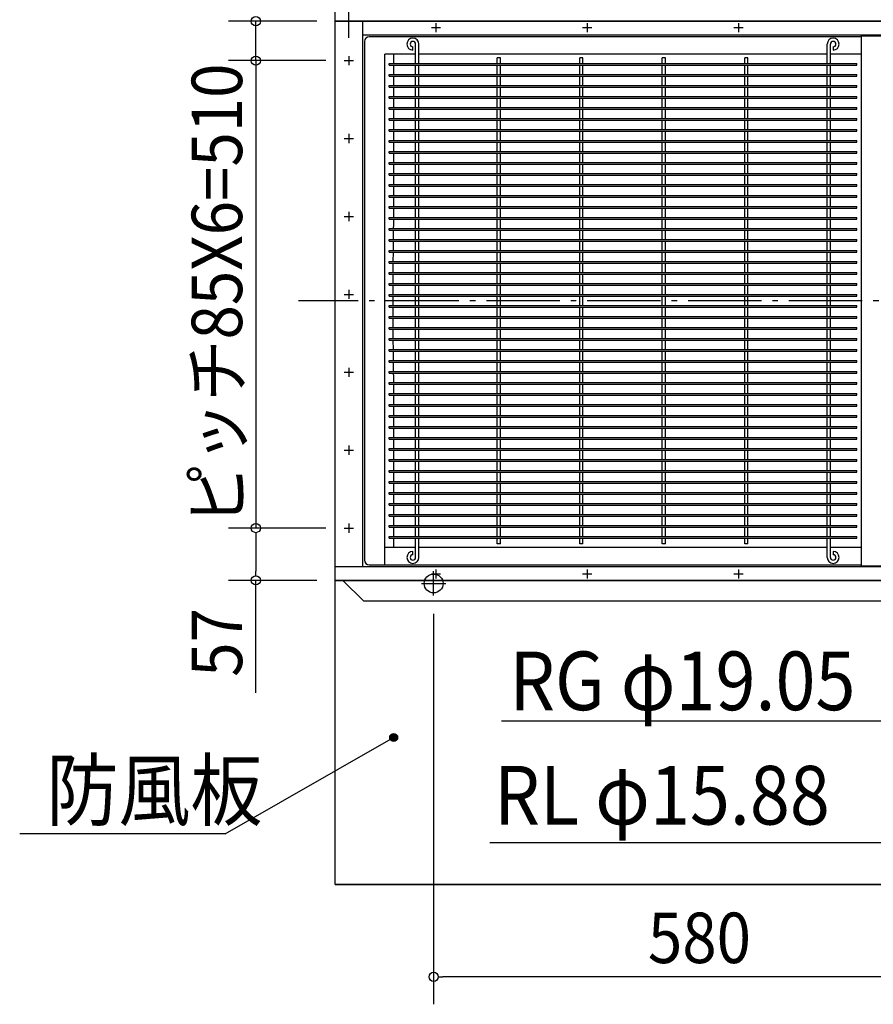
# Model space of a CAD drawing. Extents: x -1085 to 1649, y -814 to 1027.
# Drawn here: x -1032 to -100, y -768 to 307 of the extents above; entities that cross this region are included whole.
import ezdxf
from ezdxf.enums import TextEntityAlignment as Align

# ---------------------------------------------------------------- set-up
doc = ezdxf.new("R2010")
doc.units = 0
doc.header["$LTSCALE"] = 20
doc.header["$MEASUREMENT"] = 0
doc.linetypes.add('DASHDOT', pattern=[5.5, 4, -0.6, 0.3, -0.6])
for name, color, linetype in [('BASIS', 6, 'DASHDOT'), ('DETAIL', 5, 'CONTINUOUS'), ('FIX', 11, 'CONTINUOUS'), ('NOTE', 4, 'CONTINUOUS'), ('OUTLINE', 3, 'CONTINUOUS'), ('SIZE', 30, 'CONTINUOUS')]:
    doc.layers.add(name, color=color, linetype=linetype)
doc.styles.get("Standard").update_dxf_attribs({"font": 'SIMPLEX', "width": 0.9, "bigfont": 'BIGFONT'})

msp = doc.modelspace()

# ---------------------------------------------------------------- linework, layer by layer
at = {"layer": 'BASIS', "color": 6, "linetype": 'DASHDOT'}
msp.add_line((767.5, 0), (-727.5, 0), dxfattribs=at)
at = {"layer": 'DETAIL', "color": 5, "linetype": 'CONTINUOUS'}
for p, q in [((-687.5, -637), (-687.5, 652.000007)), ((687.5, 305.000007), (-687.5, 305.000007)), ((-686.500008, 305.000007), (686.500008, 305.000007)), ((-657.500007, 305.000007), (-657.500007, -290)), ((-656.500007, 290.000007), (656.500007, 290.000007)), ((-655.300007, 283.000007), (-655.300007, -283)), ((-113.200001, 288.000007), (-650.300007, 288.000007)), ((-599.650007, 258.900006), (-599.650007, 280.000006)), ((-596.150007, 258.900006), (-596.150007, 280.000006)), ((-150.650002, 258.900006), (-150.650002, 280.000006)), ((-147.150002, 258.900006), (-147.150002, 280.000006)), ((-113.200001, 289.000007), (113.200001, 289.000007)), ((-113.200001, -289), (-113.200001, 289.000007)), ((-633.300007, -288), (-633.300007, 269.000006)), ((-599.650007, 269.000006), (-633.300007, 269.000006)), ((-623.300007, 258.900006), (-623.300007, 269.000006)), ((-602.650007, 273.500006), (-602.650007, 277.000006)), ((-150.650002, 269.000006), (-596.150007, 269.000006)), ((-113.200001, 269.000006), (-147.150002, 269.000006)), ((-144.150002, 277.000006), (-144.150002, 273.500006)), ((-628.400007, 258.900006), (-118.400001, 258.900006)), ((-628.400007, 257.100006), (-628.400007, 258.900006)), ((-507.150006, 265.000006), (-510.650006, 265.000006)), ((-510.650006, 258.900006), (-510.650006, 265.000006)), ((-507.150006, 258.900006), (-507.150006, 265.000006)), ((-420.650005, 258.900006), (-420.650005, 265.000006)), ((-417.150005, 265.000006), (-420.650005, 265.000006)), ((-417.150005, 258.900006), (-417.150005, 265.000006)), ((-327.150004, 265.000006), (-330.650004, 265.000006)), ((-330.650004, 258.900006), (-330.650004, 265.000006)), ((-327.150004, 258.900006), (-327.150004, 265.000006)), ((-240.650003, 258.900006), (-240.650003, 265.000006)), ((-237.150003, 265.000006), (-240.650003, 265.000006)), ((-237.150003, 258.900006), (-237.150003, 265.000006)), ((-118.400001, 257.100006), (-118.400001, 258.900006)), ((-628.400007, 257.100006), (-118.400001, 257.100006)), ((-623.300007, 246.900006), (-623.300007, 257.100006)), ((-599.650007, 246.900006), (-599.650007, 257.100006)), ((-596.150007, 246.900006), (-596.150007, 257.100006)), ((-510.650006, 246.900006), (-510.650006, 257.100006)), ((-507.150006, 246.900006), (-507.150006, 257.100006)), ((-420.650005, 246.900006), (-420.650005, 257.100006)), ((-417.150005, 246.900006), (-417.150005, 257.100006)), ((-330.650004, 246.900006), (-330.650004, 257.100006)), ((-327.150004, 246.900006), (-327.150004, 257.100006)), ((-240.650003, 246.900006), (-240.650003, 257.100006)), ((-237.150003, 246.900006), (-237.150003, 257.100006)), ((-150.650002, 246.900006), (-150.650002, 257.100006)), ((-147.150002, 246.900006), (-147.150002, 257.100006)), ((-628.400007, 246.900006), (-118.400001, 246.900006)), ((-628.400007, 245.100006), (-628.400007, 246.900006)), ((-628.400007, 245.100006), (-118.400001, 245.100006)), ((-623.300007, 234.900006), (-623.300007, 245.100006)), ((-599.650007, 234.900006), (-599.650007, 245.100006)), ((-596.150007, 234.900006), (-596.150007, 245.100006)), ((-510.650006, 234.900006), (-510.650006, 245.100006)), ((-507.150006, 234.900006), (-507.150006, 245.100006)), ((-420.650005, 234.900006), (-420.650005, 245.100006)), ((-417.150005, 234.900006), (-417.150005, 245.100006)), ((-330.650004, 234.900006), (-330.650004, 245.100006)), ((-327.150004, 234.900006), (-327.150004, 245.100006)), ((-240.650003, 234.900006), (-240.650003, 245.100006)), ((-237.150003, 234.900006), (-237.150003, 245.100006)), ((-150.650002, 234.900006), (-150.650002, 245.100006)), ((-147.150002, 234.900006), (-147.150002, 245.100006)), ((-118.400001, 245.100006), (-118.400001, 246.900006)), ((-628.400007, 234.900006), (-118.400001, 234.900006)), ((-628.400007, 233.100006), (-628.400007, 234.900006)), ((-628.400007, 233.100006), (-118.400001, 233.100006)), ((-623.300007, 222.900006), (-623.300007, 233.100006)), ((-599.650007, 222.900006), (-599.650007, 233.100006)), ((-596.150007, 222.900006), (-596.150007, 233.100006)), ((-510.650006, 222.900006), (-510.650006, 233.100006)), ((-507.150006, 222.900006), (-507.150006, 233.100006)), ((-420.650005, 222.900006), (-420.650005, 233.100006)), ((-417.150005, 222.900006), (-417.150005, 233.100006)), ((-330.650004, 222.900006), (-330.650004, 233.100006)), ((-327.150004, 222.900006), (-327.150004, 233.100006)), ((-240.650003, 222.900006), (-240.650003, 233.100006)), ((-237.150003, 222.900006), (-237.150003, 233.100006)), ((-150.650002, 222.900006), (-150.650002, 233.100006)), ((-147.150002, 222.900006), (-147.150002, 233.100006)), ((-118.400001, 233.100006), (-118.400001, 234.900006)), ((-628.400007, 222.900006), (-118.400001, 222.900006)), ((-628.400007, 221.100006), (-628.400007, 222.900006)), ((-628.400007, 221.100006), (-118.400001, 221.100006)), ((-623.300007, 210.900006), (-623.300007, 221.100006)), ((-599.650007, 210.900006), (-599.650007, 221.100006)), ((-596.150007, 210.900006), (-596.150007, 221.100006)), ((-510.650006, 210.900006), (-510.650006, 221.100006)), ((-507.150006, 210.900006), (-507.150006, 221.100006)), ((-420.650005, 210.900006), (-420.650005, 221.100006)), ((-417.150005, 210.900006), (-417.150005, 221.100006)), ((-330.650004, 210.900006), (-330.650004, 221.100006)), ((-327.150004, 210.900006), (-327.150004, 221.100006)), ((-240.650003, 210.900006), (-240.650003, 221.100006)), ((-237.150003, 210.900006), (-237.150003, 221.100006)), ((-150.650002, 210.900006), (-150.650002, 221.100006)), ((-147.150002, 210.900006), (-147.150002, 221.100006)), ((-118.400001, 221.100006), (-118.400001, 222.900006)), ((-628.400007, 210.900006), (-118.400001, 210.900006)), ((-628.400007, 209.100006), (-628.400007, 210.900006)), ((-628.400007, 209.100006), (-118.400001, 209.100006)), ((-623.300007, 198.900006), (-623.300007, 209.100006)), ((-599.650007, 198.900006), (-599.650007, 209.100006)), ((-596.150007, 198.900006), (-596.150007, 209.100006)), ((-510.650006, 198.900006), (-510.650006, 209.100006)), ((-507.150006, 198.900006), (-507.150006, 209.100006)), ((-420.650005, 198.900006), (-420.650005, 209.100006)), ((-417.150005, 198.900006), (-417.150005, 209.100006)), ((-330.650004, 198.900006), (-330.650004, 209.100006)), ((-327.150004, 198.900006), (-327.150004, 209.100006)), ((-240.650003, 198.900006), (-240.650003, 209.100006)), ((-237.150003, 198.900006), (-237.150003, 209.100006)), ((-150.650002, 198.900006), (-150.650002, 209.100006)), ((-147.150002, 198.900006), (-147.150002, 209.100006)), ((-118.400001, 209.100006), (-118.400001, 210.900006)), ((-628.400007, 198.900006), (-118.400001, 198.900006)), ((-628.400007, 197.100006), (-628.400007, 198.900006)), ((-628.400007, 197.100006), (-118.400001, 197.100006)), ((-623.300007, 186.900005), (-623.300007, 197.100006)), ((-599.650007, 186.900005), (-599.650007, 197.100006)), ((-596.150007, 186.900005), (-596.150007, 197.100006)), ((-510.650006, 186.900005), (-510.650006, 197.100006)), ((-507.150006, 186.900005), (-507.150006, 197.100006)), ((-420.650005, 186.900005), (-420.650005, 197.100006)), ((-417.150005, 186.900005), (-417.150005, 197.100006)), ((-330.650004, 186.900005), (-330.650004, 197.100006)), ((-327.150004, 186.900005), (-327.150004, 197.100006)), ((-240.650003, 186.900005), (-240.650003, 197.100006)), ((-237.150003, 186.900005), (-237.150003, 197.100006)), ((-150.650002, 186.900005), (-150.650002, 197.100006)), ((-147.150002, 186.900005), (-147.150002, 197.100006)), ((-118.400001, 197.100006), (-118.400001, 198.900006)), ((-628.400007, 186.900005), (-118.400001, 186.900005)), ((-628.400007, 185.100005), (-628.400007, 186.900005)), ((-628.400007, 185.100005), (-118.400001, 185.100005)), ((-623.300007, 174.900005), (-623.300007, 185.100005)), ((-599.650007, 174.900005), (-599.650007, 185.100005)), ((-596.150007, 174.900005), (-596.150007, 185.100005)), ((-510.650006, 174.900005), (-510.650006, 185.100005)), ((-507.150006, 192.019044), (-506.909245, 192.219399)), ((-507.150006, 174.900005), (-507.150006, 185.100005)), ((-420.650005, 174.900005), (-420.650005, 185.100005)), ((-417.150005, 192.019044), (-416.909244, 192.219399)), ((-417.150005, 174.900005), (-417.150005, 185.100005)), ((-330.650004, 174.900005), (-330.650004, 185.100005)), ((-327.150004, 192.019044), (-326.909243, 192.219399)), ((-327.150004, 174.900005), (-327.150004, 185.100005)), ((-240.650003, 174.900005), (-240.650003, 185.100005)), ((-237.150003, 192.019044), (-236.909242, 192.219399)), ((-237.150003, 174.900005), (-237.150003, 185.100005)), ((-150.650002, 174.900005), (-150.650002, 185.100005)), ((-147.150002, 174.900005), (-147.150002, 185.100005)), ((-118.400001, 185.100005), (-118.400001, 186.900005)), ((-628.400007, 174.900005), (-118.400001, 174.900005)), ((-628.400007, 173.100005), (-628.400007, 174.900005)), ((-628.400007, 173.100005), (-118.400001, 173.100005)), ((-623.300007, 162.900005), (-623.300007, 173.100005)), ((-599.650007, 162.900005), (-599.650007, 173.100005)), ((-596.150007, 162.900005), (-596.150007, 173.100005)), ((-510.650006, 162.900005), (-510.650006, 173.100005)), ((-507.150006, 162.900005), (-507.150006, 173.100005)), ((-420.650005, 162.900005), (-420.650005, 173.100005)), ((-417.150005, 162.900005), (-417.150005, 173.100005)), ((-330.650004, 162.900005), (-330.650004, 173.100005)), ((-327.150004, 162.900005), (-327.150004, 173.100005)), ((-240.650003, 162.900005), (-240.650003, 173.100005)), ((-237.150003, 162.900005), (-237.150003, 173.100005)), ((-150.650002, 162.900005), (-150.650002, 173.100005)), ((-147.150002, 162.900005), (-147.150002, 173.100005)), ((-118.400001, 173.100005), (-118.400001, 174.900005)), ((-628.400007, 162.900005), (-118.400001, 162.900005)), ((-628.400007, 161.100005), (-628.400007, 162.900005)), ((-118.400001, 161.100005), (-118.400001, 162.900005)), ((-628.400007, 161.100005), (-118.400001, 161.100005)), ((-628.400007, 150.900005), (-118.400001, 150.900005)), ((-628.400007, 149.100005), (-628.400007, 150.900005)), ((-623.300007, 150.900005), (-623.300007, 161.100005)), ((-599.650007, 150.900005), (-599.650007, 161.100005)), ((-596.150007, 150.900005), (-596.150007, 161.100005)), ((-510.650006, 150.900005), (-510.650006, 161.100005)), ((-507.150006, 150.900005), (-507.150006, 161.100005)), ((-420.650005, 150.900005), (-420.650005, 161.100005)), ((-417.150005, 150.900005), (-417.150005, 161.100005)), ((-330.650004, 150.900005), (-330.650004, 161.100005)), ((-327.150004, 150.900005), (-327.150004, 161.100005)), ((-240.650003, 150.900005), (-240.650003, 161.100005)), ((-237.150003, 150.900005), (-237.150003, 161.100005)), ((-150.650002, 150.900005), (-150.650002, 161.100005)), ((-147.150002, 150.900005), (-147.150002, 161.100005)), ((-118.400001, 149.100005), (-118.400001, 150.900005)), ((-628.400007, 149.100005), (-118.400001, 149.100005)), ((-623.300007, 138.900005), (-623.300007, 149.100005)), ((-599.650007, 138.900005), (-599.650007, 149.100005)), ((-596.150007, 138.900005), (-596.150007, 149.100005)), ((-510.650006, 138.900005), (-510.650006, 149.100005)), ((-507.150006, 138.900005), (-507.150006, 149.100005)), ((-420.650005, 138.900005), (-420.650005, 149.100005)), ((-417.150005, 138.900005), (-417.150005, 149.100005)), ((-330.650004, 138.900005), (-330.650004, 149.100005)), ((-327.150004, 138.900005), (-327.150004, 149.100005)), ((-240.650003, 138.900005), (-240.650003, 149.100005)), ((-237.150003, 138.900005), (-237.150003, 149.100005)), ((-150.650002, 138.900005), (-150.650002, 149.100005)), ((-147.150002, 138.900005), (-147.150002, 149.100005)), ((-628.400007, 138.900005), (-118.400001, 138.900005)), ((-628.400007, 137.100005), (-628.400007, 138.900005)), ((-628.400007, 137.100005), (-118.400001, 137.100005)), ((-623.300007, 126.900005), (-623.300007, 137.100005)), ((-599.650007, 126.900005), (-599.650007, 137.100005)), ((-596.150007, 126.900005), (-596.150007, 137.100005)), ((-510.650006, 126.900005), (-510.650006, 137.100005)), ((-507.150006, 126.900005), (-507.150006, 137.100005)), ((-420.650005, 126.900005), (-420.650005, 137.100005)), ((-417.150005, 126.900005), (-417.150005, 137.100005)), ((-330.650004, 126.900005), (-330.650004, 137.100005)), ((-327.150004, 126.900005), (-327.150004, 137.100005)), ((-240.650003, 126.900005), (-240.650003, 137.100005)), ((-237.150003, 126.900005), (-237.150003, 137.100005)), ((-150.650002, 126.900005), (-150.650002, 137.100005)), ((-147.150002, 126.900005), (-147.150002, 137.100005)), ((-118.400001, 137.100005), (-118.400001, 138.900005)), ((-628.400007, 126.900005), (-118.400001, 126.900005)), ((-628.400007, 125.100005), (-628.400007, 126.900005)), ((-628.400007, 125.100005), (-118.400001, 125.100005)), ((-623.316887, 114.900005), (-623.300007, 121.430479)), ((-623.300007, 121.430479), (-623.300007, 125.100005)), ((-599.650007, 114.900005), (-599.650007, 125.100005)), ((-596.150007, 114.900005), (-596.150007, 125.100005)), ((-510.650006, 114.900005), (-510.650006, 125.100005)), ((-507.150006, 114.900005), (-507.150006, 125.100005)), ((-420.650005, 114.900005), (-420.650005, 125.100005)), ((-417.150005, 114.900005), (-417.150005, 125.100005)), ((-330.650004, 114.900005), (-330.650004, 125.100005)), ((-327.150004, 114.900005), (-327.150004, 125.100005)), ((-240.650003, 114.900005), (-240.650003, 125.100005)), ((-237.150003, 114.900005), (-237.150003, 125.100005)), ((-150.650002, 114.900005), (-150.650002, 125.100005)), ((-147.150002, 114.900005), (-147.150002, 125.100005)), ((-118.400001, 125.100005), (-118.400001, 126.900005)), ((-628.400007, 114.900005), (-118.400001, 114.900005)), ((-628.400007, 113.100005), (-628.400007, 114.900005)), ((-628.400007, 113.100005), (-118.400001, 113.100005)), ((-623.378108, 102.900005), (-623.330338, 109.695789)), ((-623.330338, 109.695789), (-623.321539, 113.100005)), ((-599.650007, 102.900005), (-599.650007, 113.100005)), ((-596.150007, 102.900005), (-596.150007, 113.100005)), ((-510.650006, 102.900005), (-510.650006, 113.100005)), ((-507.150006, 102.900005), (-507.150006, 113.100005)), ((-420.650005, 102.900005), (-420.650005, 113.100005)), ((-417.150005, 102.900005), (-417.150005, 113.100005)), ((-330.650004, 102.900005), (-330.650004, 113.100005)), ((-327.150004, 102.900005), (-327.150004, 113.100005)), ((-240.650003, 102.900005), (-240.650003, 113.100005)), ((-237.150003, 102.900005), (-237.150003, 113.100005)), ((-150.650002, 102.900005), (-150.650002, 113.100005)), ((-147.150002, 102.900005), (-147.150002, 113.100005)), ((-118.400001, 113.100005), (-118.400001, 114.900005)), ((-628.400007, 102.900005), (-118.400001, 102.900005)), ((-628.400007, 101.100005), (-628.400007, 102.900005)), ((-628.400007, 101.100005), (-118.400001, 101.100005)), ((-623.421906, 96.669301), (-623.390761, 101.100005)), ((-599.650007, 90.900004), (-599.650007, 101.100005)), ((-596.150007, 90.900004), (-596.150007, 101.100005)), ((-510.650006, 90.900004), (-510.650006, 101.100005)), ((-507.150006, 90.900004), (-507.150006, 101.100005)), ((-420.650005, 90.900004), (-420.650005, 101.100005)), ((-417.150005, 90.900004), (-417.150005, 101.100005)), ((-330.650004, 90.900004), (-330.650004, 101.100005)), ((-327.150004, 90.900004), (-327.150004, 101.100005)), ((-240.650003, 90.900004), (-240.650003, 101.100005)), ((-237.150003, 90.900004), (-237.150003, 101.100005)), ((-150.650002, 90.900004), (-150.650002, 101.100005)), ((-147.150002, 90.900004), (-147.150002, 101.100005)), ((-118.400001, 101.100005), (-118.400001, 102.900005)), ((-628.400007, 90.900004), (-118.400001, 90.900004)), ((-628.400007, 89.100004), (-628.400007, 90.900004)), ((-628.400007, 89.100004), (-118.400001, 89.100004)), ((-623.563778, 82.915999), (-623.499987, 89.100004)), ((-623.481419, 90.900004), (-623.421906, 96.669301)), ((-599.650007, 78.900004), (-599.650007, 89.100004)), ((-596.150007, 78.900004), (-596.150007, 89.100004)), ((-510.650006, 78.900004), (-510.650006, 89.100004)), ((-507.150006, 78.900004), (-507.150006, 89.100004)), ((-420.650005, 78.900004), (-420.650005, 89.100004)), ((-417.150005, 78.900004), (-417.150005, 89.100004)), ((-330.650004, 78.900004), (-330.650004, 89.100004)), ((-327.150004, 78.900004), (-327.150004, 89.100004)), ((-240.650003, 78.900004), (-240.650003, 89.100004)), ((-237.150003, 78.900004), (-237.150003, 89.100004)), ((-150.650002, 78.900004), (-150.650002, 89.100004)), ((-147.150002, 78.900004), (-147.150002, 89.100004)), ((-118.400001, 89.100004), (-118.400001, 90.900004)), ((-628.400007, 78.900004), (-118.400001, 78.900004)), ((-628.400007, 77.100004), (-628.400007, 78.900004)), ((-628.400007, 77.100004), (-118.400001, 77.100004)), ((-623.760139, 66.900004), (-623.634758, 77.100004)), ((-623.61279, 78.900004), (-623.563778, 82.915999)), ((-599.650007, 66.900004), (-599.650007, 77.100004)), ((-596.150007, 66.900004), (-596.150007, 77.100004)), ((-510.650006, 66.900004), (-510.650006, 77.100004)), ((-507.150006, 66.900004), (-507.150006, 77.100004)), ((-420.650005, 66.900004), (-420.650005, 77.100004)), ((-417.150005, 66.900004), (-417.150005, 77.100004)), ((-330.650004, 66.900004), (-330.650004, 77.100004)), ((-327.150004, 66.900004), (-327.150004, 77.100004)), ((-240.650003, 66.900004), (-240.650003, 77.100004)), ((-237.150003, 66.900004), (-237.150003, 77.100004)), ((-150.650002, 66.900004), (-150.650002, 77.100004)), ((-147.150002, 66.900004), (-147.150002, 77.100004)), ((-118.400001, 77.100004), (-118.400001, 78.900004)), ((-628.400007, 66.900004), (-118.400001, 66.900004)), ((-628.400007, 65.100004), (-628.400007, 66.900004)), ((-628.400007, 65.100004), (-118.400001, 65.100004)), ((-623.911448, 54.900004), (-623.782889, 65.100004)), ((-599.650007, 54.900004), (-599.650007, 65.100004)), ((-596.150007, 54.900004), (-596.150007, 65.100004)), ((-510.650006, 54.900004), (-510.650006, 65.100004)), ((-507.150006, 54.900004), (-507.150006, 65.100004)), ((-420.650005, 54.900004), (-420.650005, 65.100004)), ((-417.150005, 54.900004), (-417.150005, 65.100004)), ((-330.650004, 54.900004), (-330.650004, 65.100004)), ((-327.150004, 54.900004), (-327.150004, 65.100004)), ((-240.650003, 54.900004), (-240.650003, 65.100004)), ((-237.150003, 54.900004), (-237.150003, 65.100004)), ((-150.650002, 54.900004), (-150.650002, 65.100004)), ((-147.150002, 54.900004), (-147.150002, 65.100004)), ((-118.400001, 65.100004), (-118.400001, 66.900004)), ((-628.400007, 54.900004), (-118.400001, 54.900004)), ((-628.400007, 53.100004), (-628.400007, 54.900004)), ((-118.400001, 53.100004), (-118.400001, 54.900004)), ((-628.400007, 53.100004), (-118.400001, 53.100004)), ((-624.05234, 42.900004), (-623.932581, 53.100004)), ((-599.650007, 42.900004), (-599.650007, 53.100004)), ((-596.150007, 42.900004), (-596.150007, 53.100004)), ((-510.650006, 42.900004), (-510.650006, 53.100004)), ((-507.150006, 42.900004), (-507.150006, 53.100004)), ((-420.650005, 42.900004), (-420.650005, 53.100004)), ((-417.150005, 42.900004), (-417.150005, 53.100004)), ((-330.650004, 42.900004), (-330.650004, 53.100004)), ((-327.150004, 42.900004), (-327.150004, 53.100004)), ((-240.650003, 42.900004), (-240.650003, 53.100004)), ((-237.150003, 42.900004), (-237.150003, 53.100004)), ((-150.650002, 42.900004), (-150.650002, 53.100004)), ((-147.150002, 42.900004), (-147.150002, 53.100004)), ((-628.400007, 42.900004), (-118.400001, 42.900004)), ((-628.400007, 41.100004), (-628.400007, 42.900004)), ((-628.400007, 41.100004), (-118.400001, 41.100004)), ((-624.170699, 30.900004), (-624.071269, 41.100004)), ((-599.650007, 30.900004), (-599.650007, 41.100004)), ((-596.150007, 30.900004), (-596.150007, 41.100004)), ((-510.650006, 30.900004), (-510.650006, 41.100004)), ((-507.150006, 30.900004), (-507.150006, 41.100004)), ((-420.650005, 30.900004), (-420.650005, 41.100004)), ((-417.150005, 30.900004), (-417.150005, 41.100004)), ((-330.650004, 30.900004), (-330.650004, 41.100004)), ((-327.150004, 30.900004), (-327.150004, 41.100004)), ((-240.650003, 30.900004), (-240.650003, 41.100004)), ((-237.150003, 30.900004), (-237.150003, 41.100004)), ((-150.650002, 30.900004), (-150.650002, 41.100004)), ((-147.150002, 30.900004), (-147.150002, 41.100004)), ((-118.400001, 41.100004), (-118.400001, 42.900004)), ((-628.400007, 30.900004), (-118.400001, 30.900004)), ((-628.400007, 29.100004), (-628.400007, 30.900004)), ((-628.400007, 29.100004), (-118.400001, 29.100004)), ((-624.257457, 18.900004), (-624.186667, 29.100004)), ((-599.650007, 18.900004), (-599.650007, 29.100004)), ((-596.150007, 18.900004), (-596.150007, 29.100004)), ((-510.650006, 18.900004), (-510.650006, 29.100004)), ((-507.150006, 18.900004), (-507.150006, 29.100004)), ((-420.650005, 18.900004), (-420.650005, 29.100004)), ((-417.150005, 18.900004), (-417.150005, 29.100004)), ((-330.650004, 18.900004), (-330.650004, 29.100004)), ((-327.150004, 18.900004), (-327.150004, 29.100004)), ((-240.650003, 18.900004), (-240.650003, 29.100004)), ((-237.150003, 18.900004), (-237.150003, 29.100004)), ((-150.650002, 18.900004), (-150.650002, 29.100004)), ((-147.150002, 18.900004), (-147.150002, 29.100004)), ((-118.400001, 29.100004), (-118.400001, 30.900004)), ((-628.400007, 18.900004), (-118.400001, 18.900004)), ((-628.400007, 17.100004), (-628.400007, 18.900004)), ((-628.400007, 17.100004), (-118.400001, 17.100004)), ((-624.305017, 6.900003), (-624.268286, 17.100004)), ((-599.650007, 6.900003), (-599.650007, 17.100004)), ((-596.150007, 6.900003), (-596.150007, 17.100004)), ((-510.650006, 6.900003), (-510.650006, 17.100004)), ((-507.150006, 6.900003), (-507.150006, 17.100004)), ((-420.650005, 6.900003), (-420.650005, 17.100004)), ((-417.150005, 6.900003), (-417.150005, 17.100004)), ((-330.650004, 6.900003), (-330.650004, 17.100004)), ((-327.150004, 6.900003), (-327.150004, 17.100004)), ((-240.650003, 6.900003), (-240.650003, 17.100004)), ((-237.150003, 6.900003), (-237.150003, 17.100004)), ((-150.650002, 6.900003), (-150.650002, 17.100004)), ((-147.150002, 6.900003), (-147.150002, 17.100004)), ((-118.400001, 17.100004), (-118.400001, 18.900004)), ((-628.400007, 6.900003), (-118.400001, 6.900003)), ((-628.400007, 5.100003), (-628.400007, 6.900003)), ((-628.400007, 5.100003), (-118.400001, 5.100003)), ((-624.308863, -5.099997), (-624.308862, 5.100003)), ((-599.650007, -5.099997), (-599.650007, 5.100003)), ((-596.150007, -5.099997), (-596.150007, 5.100003)), ((-510.650006, -5.099997), (-510.650006, 5.100003)), ((-507.150006, -5.099997), (-507.150006, 5.100003)), ((-420.650005, -5.099997), (-420.650005, 5.100003)), ((-417.150005, -5.099997), (-417.150005, 5.100003)), ((-330.650004, -5.099997), (-330.650004, 5.100003)), ((-327.150004, -5.099997), (-327.150004, 5.100003)), ((-240.650003, -5.099997), (-240.650003, 5.100003)), ((-237.150003, -5.099997), (-237.150003, 5.100003)), ((-150.650002, -5.099997), (-150.650002, 5.100003)), ((-147.150002, -5.099997), (-147.150002, 5.100003)), ((-118.400001, 5.100003), (-118.400001, 6.900003)), ((-628.400007, -5.099997), (-118.400001, -5.099997)), ((-628.400007, -6.899997), (-628.400007, -5.099997)), ((-628.400007, -6.899997), (-118.400001, -6.899997)), ((-624.268286, -17.099997), (-624.305016, -6.899997)), ((-599.650007, -17.099997), (-599.650007, -6.899997)), ((-596.150007, -17.099997), (-596.150007, -6.899997)), ((-510.650006, -17.099997), (-510.650006, -6.899997)), ((-507.150006, -17.099997), (-507.150006, -6.899997)), ((-420.650005, -17.099997), (-420.650005, -6.899997)), ((-417.150005, -17.099997), (-417.150005, -6.899997)), ((-330.650004, -17.099997), (-330.650004, -6.899997)), ((-327.150004, -17.099997), (-327.150004, -6.899997)), ((-240.650003, -17.099997), (-240.650003, -6.899997)), ((-237.150003, -17.099997), (-237.150003, -6.899997)), ((-150.650002, -17.099997), (-150.650002, -6.899997)), ((-147.150002, -17.099997), (-147.150002, -6.899997)), ((-118.400001, -6.899997), (-118.400001, -5.099997)), ((-628.400007, -17.099997), (-118.400001, -17.099997)), ((-628.400007, -18.899997), (-628.400007, -17.099997)), ((-628.400007, -18.899997), (-118.400001, -18.899997)), ((-624.186666, -29.099997), (-624.257456, -18.899997)), ((-599.650007, -29.099997), (-599.650007, -18.899997)), ((-596.150007, -29.099997), (-596.150007, -18.899997)), ((-510.650006, -29.099997), (-510.650006, -18.899997)), ((-507.150006, -29.099997), (-507.150006, -18.899997)), ((-420.650005, -29.099997), (-420.650005, -18.899997)), ((-417.150005, -29.099997), (-417.150005, -18.899997)), ((-330.650004, -29.099997), (-330.650004, -18.899997)), ((-327.150004, -29.099997), (-327.150004, -18.899997)), ((-240.650003, -29.099997), (-240.650003, -18.899997)), ((-237.150003, -29.099997), (-237.150003, -18.899997)), ((-150.650002, -29.099997), (-150.650002, -18.899997)), ((-147.150002, -29.099997), (-147.150002, -18.899997)), ((-118.400001, -18.899997), (-118.400001, -17.099997)), ((-628.400007, -29.099997), (-118.400001, -29.099997)), ((-628.400007, -30.899997), (-628.400007, -29.099997)), ((-628.400007, -30.899997), (-118.400001, -30.899997)), ((-624.071268, -41.099997), (-624.1707, -30.899997)), ((-599.650007, -41.099997), (-599.650007, -30.899997)), ((-596.150007, -41.099997), (-596.150007, -30.899997)), ((-510.650006, -41.099997), (-510.650006, -30.899997)), ((-507.150006, -41.099997), (-507.150006, -30.899997)), ((-420.650005, -41.099997), (-420.650005, -30.899997)), ((-417.150005, -41.099997), (-417.150005, -30.899997)), ((-330.650004, -41.099997), (-330.650004, -30.899997)), ((-327.150004, -41.099997), (-327.150004, -30.899997)), ((-240.650003, -41.099997), (-240.650003, -30.899997)), ((-237.150003, -41.099997), (-237.150003, -30.899997)), ((-150.650002, -41.099997), (-150.650002, -30.899997)), ((-147.150002, -41.099997), (-147.150002, -30.899997)), ((-118.400001, -30.899997), (-118.400001, -29.099997)), ((-628.400007, -41.099997), (-118.400001, -41.099997)), ((-628.400007, -42.899997), (-628.400007, -41.099997)), ((-628.400007, -42.899997), (-118.400001, -42.899997)), ((-623.932581, -53.099997), (-624.052341, -42.899997)), ((-599.650007, -53.099997), (-599.650007, -42.899997)), ((-596.150007, -53.099997), (-596.150007, -42.899997)), ((-510.650006, -53.099997), (-510.650006, -42.899997)), ((-507.150006, -53.099997), (-507.150006, -42.899997)), ((-420.650005, -53.099997), (-420.650005, -42.899997)), ((-417.150005, -53.099997), (-417.150005, -42.899997)), ((-330.650004, -53.099997), (-330.650004, -42.899997)), ((-327.150004, -53.099997), (-327.150004, -42.899997)), ((-240.650003, -53.099997), (-240.650003, -42.899997)), ((-237.150003, -53.099997), (-237.150003, -42.899997)), ((-150.650002, -53.099997), (-150.650002, -42.899997)), ((-147.150002, -53.099997), (-147.150002, -42.899997)), ((-118.400001, -42.899997), (-118.400001, -41.099997)), ((-628.400007, -53.099997), (-118.400001, -53.099997)), ((-628.400007, -54.899997), (-628.400007, -53.099997)), ((-118.400001, -54.899997), (-118.400001, -53.099997)), ((-628.400007, -54.899997), (-118.400001, -54.899997)), ((-623.782889, -65.099997), (-623.911447, -54.899997)), ((-599.650007, -65.099997), (-599.650007, -54.899997)), ((-596.150007, -65.099997), (-596.150007, -54.899997)), ((-510.650006, -65.099997), (-510.650006, -54.899997)), ((-507.150006, -65.099997), (-507.150006, -54.899997)), ((-420.650005, -65.099997), (-420.650005, -54.899997)), ((-417.150005, -65.099997), (-417.150005, -54.899997)), ((-330.650004, -65.099997), (-330.650004, -54.899997)), ((-327.150004, -65.099997), (-327.150004, -54.899997)), ((-240.650003, -65.099997), (-240.650003, -54.899997)), ((-237.150003, -65.099997), (-237.150003, -54.899997)), ((-150.650002, -65.099997), (-150.650002, -54.899997)), ((-147.150002, -65.099997), (-147.150002, -54.899997)), ((-628.400007, -65.099997), (-118.400001, -65.099997)), ((-628.400007, -66.899997), (-628.400007, -65.099997)), ((-628.400007, -66.899997), (-118.400001, -66.899997)), ((-623.634758, -77.099997), (-623.760139, -66.899997)), ((-599.650007, -77.099997), (-599.650007, -66.899997)), ((-596.150007, -77.099997), (-596.150007, -66.899997)), ((-510.650006, -77.099997), (-510.650006, -66.899997)), ((-507.150006, -77.099997), (-507.150006, -66.899997)), ((-420.650005, -77.099997), (-420.650005, -66.899997)), ((-417.150005, -77.099997), (-417.150005, -66.899997)), ((-330.650004, -77.099997), (-330.650004, -66.899997)), ((-327.150004, -77.099997), (-327.150004, -66.899997)), ((-240.650003, -77.099997), (-240.650003, -66.899997)), ((-237.150003, -77.099997), (-237.150003, -66.899997)), ((-150.650002, -77.099997), (-150.650002, -66.899997)), ((-147.150002, -77.099997), (-147.150002, -66.899997)), ((-118.400001, -66.899997), (-118.400001, -65.099997)), ((-628.400007, -77.099997), (-118.400001, -77.099997)), ((-628.400007, -78.899997), (-628.400007, -77.099997)), ((-628.400007, -78.899997), (-118.400001, -78.899997)), ((-623.563771, -82.916578), (-623.612791, -78.899997)), ((-623.499986, -89.099998), (-623.563771, -82.916578)), ((-599.650007, -89.099998), (-599.650007, -78.899997)), ((-596.150007, -89.099998), (-596.150007, -78.899997)), ((-510.650006, -89.099997), (-510.650006, -78.899997)), ((-507.150006, -89.099997), (-507.150006, -78.899997)), ((-420.650005, -89.099997), (-420.650005, -78.899997)), ((-417.150005, -89.099997), (-417.150005, -78.899997)), ((-330.650004, -89.099997), (-330.650004, -78.899997)), ((-327.150004, -89.099997), (-327.150004, -78.899997)), ((-240.650003, -89.099997), (-240.650003, -78.899997)), ((-237.150003, -89.099997), (-237.150003, -78.899997)), ((-150.650002, -89.099998), (-150.650002, -78.899997)), ((-147.150002, -89.099998), (-147.150002, -78.899997)), ((-122.427947, -77.039569), (-122.449487, -77.099997)), ((-118.400001, -78.899997), (-118.400001, -77.099997)), ((-628.400007, -89.099998), (-118.400001, -89.099998)), ((-628.400007, -90.899998), (-628.400007, -89.099998)), ((-628.400007, -90.899998), (-118.400001, -90.899998)), ((-623.421914, -96.668477), (-623.481418, -90.899998)), ((-623.390761, -101.099998), (-623.421914, -96.668477)), ((-599.650007, -101.099998), (-599.650007, -90.899998)), ((-596.150007, -101.099998), (-596.150007, -90.899998)), ((-510.650006, -101.099997), (-510.650006, -90.899997)), ((-507.150006, -101.099997), (-507.150006, -90.899997)), ((-420.650005, -101.099997), (-420.650005, -90.899997)), ((-417.150005, -101.099997), (-417.150005, -90.899997)), ((-330.650004, -101.099997), (-330.650004, -90.899997)), ((-327.150004, -101.099997), (-327.150004, -90.899997)), ((-240.650003, -101.099997), (-240.650003, -90.899997)), ((-237.150003, -101.099997), (-237.150003, -90.899997)), ((-150.650002, -101.099998), (-150.650002, -90.899998)), ((-147.150002, -101.099998), (-147.150002, -90.899998)), ((-118.400001, -90.899998), (-118.400001, -89.099998)), ((-628.400007, -101.099998), (-118.400001, -101.099998)), ((-628.400007, -102.899998), (-628.400007, -101.099998)), ((-628.400007, -102.899998), (-118.400001, -102.899998)), ((-623.330345, -109.69435), (-623.378108, -102.899998)), ((-599.650007, -113.099998), (-599.650007, -102.899998)), ((-596.150007, -113.099998), (-596.150007, -102.899998)), ((-510.650006, -113.099997), (-510.650006, -102.899997)), ((-507.150006, -113.099997), (-507.150006, -102.899997)), ((-420.650005, -113.099997), (-420.650005, -102.899997)), ((-417.150005, -113.099997), (-417.150005, -102.899997)), ((-330.650004, -113.099997), (-330.650004, -102.899997)), ((-327.150004, -113.099997), (-327.150004, -102.899997)), ((-240.650003, -113.099997), (-240.650003, -102.899997)), ((-237.150003, -113.099997), (-237.150003, -102.899997)), ((-150.650002, -113.099998), (-150.650002, -102.899998)), ((-147.150002, -113.099998), (-147.150002, -102.899998)), ((-118.400001, -102.899998), (-118.400001, -101.099998)), ((-628.400007, -113.099998), (-118.400001, -113.099998)), ((-628.400007, -114.899998), (-628.400007, -113.099998)), ((-628.400007, -114.899998), (-118.400001, -114.899998)), ((-623.321542, -113.099998), (-623.330345, -109.69435)), ((-623.300007, -121.430472), (-623.316888, -114.899998)), ((-599.650007, -125.099998), (-599.650007, -114.899998)), ((-596.150007, -125.099998), (-596.150007, -114.899998)), ((-510.650006, -125.099997), (-510.650006, -114.899997)), ((-507.150006, -125.099997), (-507.150006, -114.899997)), ((-420.650005, -125.099997), (-420.650005, -114.899997)), ((-417.150005, -125.099997), (-417.150005, -114.899997)), ((-330.650004, -125.099997), (-330.650004, -114.899997)), ((-327.150004, -125.099997), (-327.150004, -114.899997)), ((-240.650003, -125.099997), (-240.650003, -114.899997)), ((-237.150003, -125.099997), (-237.150003, -114.899997)), ((-150.650002, -125.099998), (-150.650002, -114.899998)), ((-147.150002, -125.099998), (-147.150002, -114.899998)), ((-118.400001, -114.899998), (-118.400001, -113.099998)), ((-628.400007, -125.099998), (-118.400001, -125.099998)), ((-628.400007, -126.899998), (-628.400007, -125.099998)), ((-628.400007, -126.899998), (-118.400001, -126.899998)), ((-623.300007, -125.099998), (-623.300007, -121.430472)), ((-623.300007, -137.099998), (-623.300007, -126.899998)), ((-599.650007, -137.099998), (-599.650007, -126.899998)), ((-596.150007, -137.099998), (-596.150007, -126.899998)), ((-510.650006, -137.099997), (-510.650006, -126.899997)), ((-507.150006, -137.099997), (-507.150006, -126.899997)), ((-420.650005, -137.099997), (-420.650005, -126.899997)), ((-417.150005, -137.099997), (-417.150005, -126.899997)), ((-330.650004, -137.099997), (-330.650004, -126.899997)), ((-327.150004, -137.099997), (-327.150004, -126.899997)), ((-240.650003, -137.099997), (-240.650003, -126.899997)), ((-237.150003, -137.099997), (-237.150003, -126.899997)), ((-150.650002, -137.099998), (-150.650002, -126.899998)), ((-147.150002, -137.099998), (-147.150002, -126.899998)), ((-118.400001, -126.899998), (-118.400001, -125.099998)), ((-628.400007, -137.099998), (-118.400001, -137.099998)), ((-628.400007, -138.899998), (-628.400007, -137.099998)), ((-628.400007, -138.899998), (-118.400001, -138.899998)), ((-623.300007, -149.099998), (-623.300007, -138.899998)), ((-599.650007, -149.099998), (-599.650007, -138.899998)), ((-596.150007, -149.099998), (-596.150007, -138.899998)), ((-510.650006, -149.099997), (-510.650006, -138.899997)), ((-507.150006, -149.099997), (-507.150006, -138.899997)), ((-420.650005, -149.099997), (-420.650005, -138.899997)), ((-417.150005, -149.099997), (-417.150005, -138.899997)), ((-330.650004, -149.099997), (-330.650004, -138.899997)), ((-327.150004, -149.099997), (-327.150004, -138.899997)), ((-240.650003, -149.099997), (-240.650003, -138.899997)), ((-237.150003, -149.099997), (-237.150003, -138.899997)), ((-150.650002, -149.099998), (-150.650002, -138.899998)), ((-147.150002, -149.099998), (-147.150002, -138.899998)), ((-118.400001, -138.899998), (-118.400001, -137.099998)), ((-628.400007, -149.099998), (-118.400001, -149.099998)), ((-628.400007, -150.899998), (-628.400007, -149.099998)), ((-118.400001, -150.899998), (-118.400001, -149.099998)), ((-628.400007, -150.899998), (-118.400001, -150.899998)), ((-628.400007, -161.099998), (-118.400001, -161.099998)), ((-628.400007, -162.899998), (-628.400007, -161.099998)), ((-623.300007, -161.099998), (-623.300007, -150.899998)), ((-599.650007, -161.099998), (-599.650007, -150.899998)), ((-596.150007, -161.099998), (-596.150007, -150.899998)), ((-510.650006, -161.099998), (-510.650006, -150.899997)), ((-507.150006, -161.099998), (-507.150006, -150.899997)), ((-420.650005, -161.099998), (-420.650005, -150.899997)), ((-417.150005, -161.099998), (-417.150005, -150.899997)), ((-330.650004, -161.099998), (-330.650004, -150.899997)), ((-327.150004, -161.099998), (-327.150004, -150.899997)), ((-240.650003, -161.099998), (-240.650003, -150.899997)), ((-237.150003, -161.099998), (-237.150003, -150.899997)), ((-150.650002, -161.099998), (-150.650002, -150.899998)), ((-147.150002, -161.099998), (-147.150002, -150.899998)), ((-118.400001, -162.899998), (-118.400001, -161.099998)), ((-628.400007, -162.899998), (-118.400001, -162.899998)), ((-623.300007, -173.099999), (-623.300007, -162.899998)), ((-599.650007, -173.099999), (-599.650007, -162.899998)), ((-596.150007, -173.099999), (-596.150007, -162.899998)), ((-510.650006, -173.099998), (-510.650006, -162.899998)), ((-507.150006, -173.099998), (-507.150006, -162.899998)), ((-420.650005, -173.099998), (-420.650005, -162.899998)), ((-417.150005, -173.099998), (-417.150005, -162.899998)), ((-330.650004, -173.099998), (-330.650004, -162.899998)), ((-327.150004, -173.099998), (-327.150004, -162.899998)), ((-240.650003, -173.099998), (-240.650003, -162.899998)), ((-237.150003, -173.099998), (-237.150003, -162.899998)), ((-150.650002, -173.099999), (-150.650002, -162.899998)), ((-147.150002, -173.099999), (-147.150002, -162.899998)), ((-628.400007, -173.099999), (-118.400001, -173.099999)), ((-628.400007, -174.899999), (-628.400007, -173.099999)), ((-628.400007, -174.899999), (-118.400001, -174.899999)), ((-623.300007, -185.099999), (-623.300007, -174.899999)), ((-599.650007, -185.099999), (-599.650007, -174.899999)), ((-596.150007, -185.099999), (-596.150007, -174.899999)), ((-510.650006, -185.099998), (-510.650006, -174.899998)), ((-507.150006, -185.099998), (-507.150006, -174.899998)), ((-420.650005, -185.099998), (-420.650005, -174.899998)), ((-417.150005, -185.099998), (-417.150005, -174.899998)), ((-330.650004, -185.099998), (-330.650004, -174.899998)), ((-327.150004, -185.099998), (-327.150004, -174.899998)), ((-240.650003, -185.099998), (-240.650003, -174.899998)), ((-237.150003, -185.099998), (-237.150003, -174.899998)), ((-150.650002, -185.099999), (-150.650002, -174.899999)), ((-147.150002, -185.099999), (-147.150002, -174.899999)), ((-118.400001, -174.899999), (-118.400001, -173.099999)), ((-628.400007, -185.099999), (-118.400001, -185.099999)), ((-628.400007, -186.899999), (-628.400007, -185.099999)), ((-628.400007, -186.899999), (-118.400001, -186.899999)), ((-623.300007, -197.099999), (-623.300007, -186.899999)), ((-599.650007, -197.099999), (-599.650007, -186.899999)), ((-596.150007, -197.099999), (-596.150007, -186.899999)), ((-510.650006, -197.099998), (-510.650006, -186.899998)), ((-507.150006, -197.099998), (-507.150006, -186.899998)), ((-420.650005, -197.099998), (-420.650005, -186.899998)), ((-417.150005, -197.099998), (-417.150005, -186.899998)), ((-330.650004, -197.099998), (-330.650004, -186.899998)), ((-327.150004, -197.099998), (-327.150004, -186.899998)), ((-240.650003, -197.099998), (-240.650003, -186.899998)), ((-237.150003, -197.099998), (-237.150003, -186.899998)), ((-150.650002, -197.099999), (-150.650002, -186.899999)), ((-147.150002, -197.099999), (-147.150002, -186.899999)), ((-118.400001, -186.899999), (-118.400001, -185.099999)), ((-628.400007, -197.099999), (-118.400001, -197.099999)), ((-628.400007, -198.899999), (-628.400007, -197.099999)), ((-628.400007, -198.899999), (-118.400001, -198.899999)), ((-623.300007, -209.099999), (-623.300007, -198.899999)), ((-599.650007, -209.099999), (-599.650007, -198.899999)), ((-596.150007, -209.099999), (-596.150007, -198.899999)), ((-510.650006, -209.099998), (-510.650006, -198.899998)), ((-507.150006, -209.099998), (-507.150006, -198.899998)), ((-420.650005, -209.099998), (-420.650005, -198.899998)), ((-417.150005, -209.099998), (-417.150005, -198.899998)), ((-330.650004, -209.099998), (-330.650004, -198.899998)), ((-327.150004, -209.099998), (-327.150004, -198.899998)), ((-240.650003, -209.099998), (-240.650003, -198.899998)), ((-237.150003, -209.099998), (-237.150003, -198.899998)), ((-150.650002, -209.099999), (-150.650002, -198.899999)), ((-147.150002, -209.099999), (-147.150002, -198.899999)), ((-118.400001, -198.899999), (-118.400001, -197.099999)), ((-628.400007, -209.099999), (-118.400001, -209.099999)), ((-628.400007, -210.899999), (-628.400007, -209.099999)), ((-628.400007, -210.899999), (-118.400001, -210.899999)), ((-623.300007, -221.099999), (-623.300007, -210.899999)), ((-599.650007, -221.099999), (-599.650007, -210.899999)), ((-596.150007, -221.099999), (-596.150007, -210.899999)), ((-510.650006, -221.099998), (-510.650006, -210.899998)), ((-507.150006, -221.099998), (-507.150006, -210.899998)), ((-420.650005, -221.099998), (-420.650005, -210.899998)), ((-417.150005, -221.099998), (-417.150005, -210.899998)), ((-330.650004, -221.099998), (-330.650004, -210.899998)), ((-327.150004, -221.099998), (-327.150004, -210.899998)), ((-240.650003, -221.099998), (-240.650003, -210.899998)), ((-237.150003, -221.099998), (-237.150003, -210.899998)), ((-150.650002, -221.099999), (-150.650002, -210.899999)), ((-147.150002, -221.099999), (-147.150002, -210.899999)), ((-118.400001, -210.899999), (-118.400001, -209.099999)), ((-628.400007, -221.099999), (-118.400001, -221.099999)), ((-628.400007, -222.899999), (-628.400007, -221.099999)), ((-628.400007, -222.899999), (-118.400001, -222.899999)), ((-623.300007, -233.099999), (-623.300007, -222.899999)), ((-599.650007, -233.099999), (-599.650007, -222.899999)), ((-596.150007, -233.099999), (-596.150007, -222.899999)), ((-510.650006, -233.099998), (-510.650006, -222.899998)), ((-507.150006, -233.099998), (-507.150006, -222.899998)), ((-420.650005, -233.099998), (-420.650005, -222.899998)), ((-417.150005, -233.099998), (-417.150005, -222.899998)), ((-330.650004, -233.099998), (-330.650004, -222.899998)), ((-327.150004, -233.099998), (-327.150004, -222.899998)), ((-240.650003, -233.099998), (-240.650003, -222.899998)), ((-237.150003, -233.099998), (-237.150003, -222.899998)), ((-150.650002, -233.099999), (-150.650002, -222.899999)), ((-147.150002, -233.099999), (-147.150002, -222.899999)), ((-118.400001, -222.899999), (-118.400001, -221.099999)), ((-628.400007, -233.099999), (-118.400001, -233.099999)), ((-628.400007, -234.899999), (-628.400007, -233.099999)), ((-628.400007, -234.899999), (-118.400001, -234.899999)), ((-623.300007, -245.099999), (-623.300007, -234.899999)), ((-599.650007, -245.099999), (-599.650007, -234.899999)), ((-596.150007, -245.099999), (-596.150007, -234.899999)), ((-510.650006, -245.099999), (-510.650006, -234.899999)), ((-507.150006, -245.099999), (-507.150006, -234.899999)), ((-420.650005, -245.099999), (-420.650005, -234.899999)), ((-417.150005, -245.099999), (-417.150005, -234.899999)), ((-330.650004, -245.099999), (-330.650004, -234.899999)), ((-327.150004, -245.099999), (-327.150004, -234.899999)), ((-240.650003, -245.099999), (-240.650003, -234.899999)), ((-237.150003, -245.099999), (-237.150003, -234.899999)), ((-150.650002, -245.099999), (-150.650002, -234.899999)), ((-147.150002, -245.099999), (-147.150002, -234.899999)), ((-118.400001, -234.899999), (-118.400001, -233.099999)), ((-628.400007, -245.099999), (-118.400001, -245.099999)), ((-628.400007, -246.899999), (-628.400007, -245.099999)), ((-628.400007, -246.899999), (-118.400001, -246.899999)), ((-623.300007, -257.099999), (-623.300007, -246.899999)), ((-599.650007, -257.099999), (-599.650007, -246.899999)), ((-596.150007, -257.099999), (-596.150007, -246.899999)), ((-510.650006, -257.099999), (-510.650006, -246.899999)), ((-507.150006, -257.099999), (-507.150006, -246.899999)), ((-420.650005, -257.099999), (-420.650005, -246.899999)), ((-417.150005, -257.099999), (-417.150005, -246.899999)), ((-330.650004, -257.099999), (-330.650004, -246.899999)), ((-327.150004, -257.099999), (-327.150004, -246.899999)), ((-240.650003, -257.099999), (-240.650003, -246.899999)), ((-237.150003, -257.099999), (-237.150003, -246.899999)), ((-150.650002, -257.099999), (-150.650002, -246.899999)), ((-147.150002, -257.099999), (-147.150002, -246.899999)), ((-118.400001, -246.899999), (-118.400001, -245.099999)), ((-628.400007, -257.099999), (-118.400001, -257.099999)), ((-628.400007, -258.899999), (-628.400007, -257.099999)), ((-118.400001, -258.899999), (-118.400001, -257.099999)), ((-628.400007, -258.899999), (-118.400001, -258.899999)), ((-623.300007, -269), (-623.300007, -258.899999)), ((-599.650007, -280), (-599.650007, -258.899999)), ((-596.150007, -280), (-596.150007, -258.899999)), ((-510.650006, -265), (-510.650006, -258.899999)), ((-507.150006, -265), (-510.650006, -265)), ((-507.150006, -265), (-507.150006, -258.899999)), ((-420.650005, -265), (-420.650005, -258.899999)), ((-417.150005, -265), (-420.650005, -265)), ((-417.150005, -265), (-417.150005, -258.899999)), ((-330.650004, -265), (-330.650004, -258.899999)), ((-327.150004, -265), (-330.650004, -265)), ((-327.150004, -265), (-327.150004, -258.899999)), ((-240.650003, -265), (-240.650003, -258.899999)), ((-237.150003, -265), (-240.650003, -265)), ((-237.150003, -265), (-237.150003, -258.899999)), ((-150.650002, -280), (-150.650002, -258.899999)), ((-147.150002, -280), (-147.150002, -258.899999)), ((-599.650007, -269), (-633.300007, -269)), ((-602.650007, -277), (-602.650007, -273.5)), ((-150.650002, -269), (-596.150007, -269)), ((-113.200001, -269), (-147.150002, -269)), ((-144.150002, -273.5), (-144.150002, -277)), ((-687.5, -290), (687.5, -290)), ((-650.300007, -288), (-113.200001, -288)), ((-113.200001, -289), (113.200001, -289)), ((-687.5, -305), (687.5, -305)), ((686.300008, -305), (-686.300008, -305)), ((-678.900008, -305), (-656.500007, -327.4)), ((-656.500007, -327.4), (656.500007, -327.4)), ((-687.5, -637), (687.5, -637))]:
    msp.add_line(p, q, dxfattribs=at)
for centre, radius, start, end in [((-650.300007, 283.000007), 5, 90, 180), ((-602.650007, 280.000006), 6.5, 0, 270), ((-602.650007, 280.000006), 3, 0, 270), ((-144.150002, 280.000006), 6.5, 270, 180), ((-144.150002, 280.000006), 3, 270, 180), ((-602.650007, -280), 6.5, 90, 0), ((-602.650007, -280), 3, 90, 0), ((-144.150002, -280), 6.5, 180, 90), ((-144.150002, -280), 3, 180, 90), ((-650.300007, -283), 5, 180, 270)]:
    msp.add_arc(centre, radius, start, end, dxfattribs=at)
at = {"layer": 'FIX', "color": 11, "linetype": 'CONTINUOUS'}
msp.add_circle((-580.000006, -308.4), 10.310021, dxfattribs=at)
at = {"layer": 'NOTE', "color": 4, "linetype": 'CONTINUOUS'}
for p, q in [((-577.500006, 303.009797), (-577.500006, 292.990216)), ((-412.500005, 303.009797), (-412.500005, 292.990216)), ((-247.500003, 303.009797), (-247.500003, 292.990216)), ((-582.509797, 298.000007), (-572.490216, 298.000007)), ((-417.509795, 298.000007), (-407.490214, 298.000007)), ((-252.509793, 298.000007), (-242.490212, 298.000007)), ((-677.509798, 262.000001), (-667.490217, 262.000001)), ((-672.500007, 267.009791), (-672.500007, 256.99021)), ((-677.509798, 177.000001), (-667.490217, 177.000001)), ((-672.500007, 182.009791), (-672.500007, 171.99021)), ((-672.500007, 97.009791), (-672.500007, 86.99021)), ((-677.509798, 92.000001), (-667.490217, 92.000001)), ((-672.500007, 12.009791), (-672.500007, 1.99021)), ((-677.509798, 7.000001), (-667.490217, 7.000001)), ((-672.500007, -72.990209), (-672.500007, -83.00979)), ((-677.509798, -77.999999), (-667.490217, -77.999999)), ((-672.500007, -157.990209), (-672.500007, -168.00979)), ((-677.509798, -162.999999), (-667.490217, -162.999999)), ((-672.500007, -242.990209), (-672.500007, -253.00979)), ((-677.509798, -247.999999), (-667.490217, -247.999999)), ((-582.509797, -298), (-572.490216, -298)), ((-580.000006, -321.671423), (-580.000006, -295.128578)), ((-577.500006, -292.990209), (-577.500006, -303.009791)), ((-417.509795, -298), (-407.490214, -298)), ((-412.500005, -292.990209), (-412.500005, -303.009791)), ((-252.509793, -298), (-242.490212, -298)), ((-247.500003, -292.990209), (-247.500003, -303.009791)), ((-593.271429, -308.4), (-566.728584, -308.4)), ((-505.971164, -458.197927), (-53.140947, -458.197927)), ((-807.534421, -581.705243), (-623.615734, -476.469112)), ((-807.534421, -581.705243), (-1031.589064, -581.705243)), ((-518.761738, -591.043669), (-80.370242, -591.043669))]:
    msp.add_line(p, q, dxfattribs=at)
msp.add_circle((-623.615734, -476.469112), 4.350047, dxfattribs=at)
for points in [[(-626.691681, -473.393164), (-623.615734, -480.819159), (-623.615734, -472.119065)], [(-620.539786, -479.54506), (-623.615734, -472.119065), (-623.615734, -480.819159)], [(-623.615734, -472.119065), (-620.539786, -479.54506), (-620.539786, -473.393164)], [(-627.965781, -476.469112), (-626.691681, -479.54506), (-626.691681, -473.393164)], [(-623.615734, -480.819159), (-626.691681, -473.393164), (-626.691681, -479.54506)], [(-619.265687, -476.469112), (-620.539786, -473.393164), (-620.539786, -479.54506)]]:
    msp.add_solid(points, dxfattribs=at)
at = {"layer": 'OUTLINE', "color": 3, "linetype": 'CONTINUOUS'}
for p, q in [((-687.5, 305.000007), (687.5, 305.000007)), ((687.5, -305), (-687.5, -305))]:
    msp.add_line(p, q, dxfattribs=at)
msp.add_lwpolyline([(-687.5, 652.000007), (687.5, 652.000007), (687.5, -637), (-687.5, -637)], close=True, dxfattribs=at)
at = {"layer": 'SIZE', "color": 30, "linetype": 'CONTINUOUS'}
for p, q in [((-672.500007, 287.009791), (-672.500007, 524.361729)), ((-707.5, 305.000007), (-803.957475, 305.000007)), ((-773.957475, 262.000001), (-773.957475, 305.000007)), ((-773.957475, 272.000001), (-773.957475, 282.000001)), ((-773.957475, 267.000001), (-773.957475, 272.000001)), ((-697.509798, 262.000001), (-803.957475, 262.000001)), ((-697.509798, 262.000001), (-803.957475, 262.000001)), ((-773.957475, 262.000001), (-773.957475, -247.999999)), ((-773.957475, 257.000001), (-773.957475, 252.000001)), ((-773.957475, 252.000001), (-773.957475, 242.000001)), ((-697.509798, -247.999999), (-803.957475, -247.999999)), ((-697.509798, -247.999999), (-803.957475, -247.999999)), ((-773.957475, -252.999999), (-773.957475, -257.999999)), ((-773.957475, -252.999999), (-773.957475, -257.999999)), ((-773.957475, -257.999999), (-773.957475, -295)), ((-773.957475, -257.999999), (-773.957475, -267.999999)), ((-773.957475, -300), (-773.957475, -295)), ((-707.5, -305), (-803.957475, -305)), ((-773.957475, -427.794631), (-773.957475, -305)), ((-580.000006, -341.671423), (-580.000006, -767.542736)), ((-575.000006, -737.542736), (-570.000006, -737.542736)), ((-10, -737.542736), (-570.000006, -737.542736))]:
    msp.add_line(p, q, dxfattribs=at)
for centre in [(-773.957475, 305.000007), (-773.957475, 262.000001), (-773.957475, 262.000001), (-773.957475, -247.999999), (-773.957475, -247.999999), (-773.957475, -305), (-580.000006, -737.542736)]:
    msp.add_circle(centre, 5, dxfattribs=at)

# ---------------------------------------------------------------- texts
at = {"layer": 'NOTE', "color": 4, "linetype": 'CONTINUOUS', "width": 0.9}
for s, p in [('RG φ19.05', (-497.49313, -446.655698)), ('防風板', (-1002.44472, -565.945101)), ('RL φ15.88', (-513.956202, -571.424848))]:
    msp.add_text(s, height=64, dxfattribs=at).set_placement(p)
at = {"layer": 'SIZE', "color": 30, "linetype": 'CONTINUOUS', "width": 0.9}
for s, p in [('ピッチ85X6=510', (-788.957475, 7.000001)), ('57', (-788.957475, -372.723202))]:
    msp.add_text(s, height=55, rotation=90, dxfattribs=at).set_placement(p, align=Align.CENTER)
msp.add_text('580', height=55, dxfattribs=at).set_placement((-290.000003, -722.542736), align=Align.CENTER)

doc.saveas('drawing.dxf')
